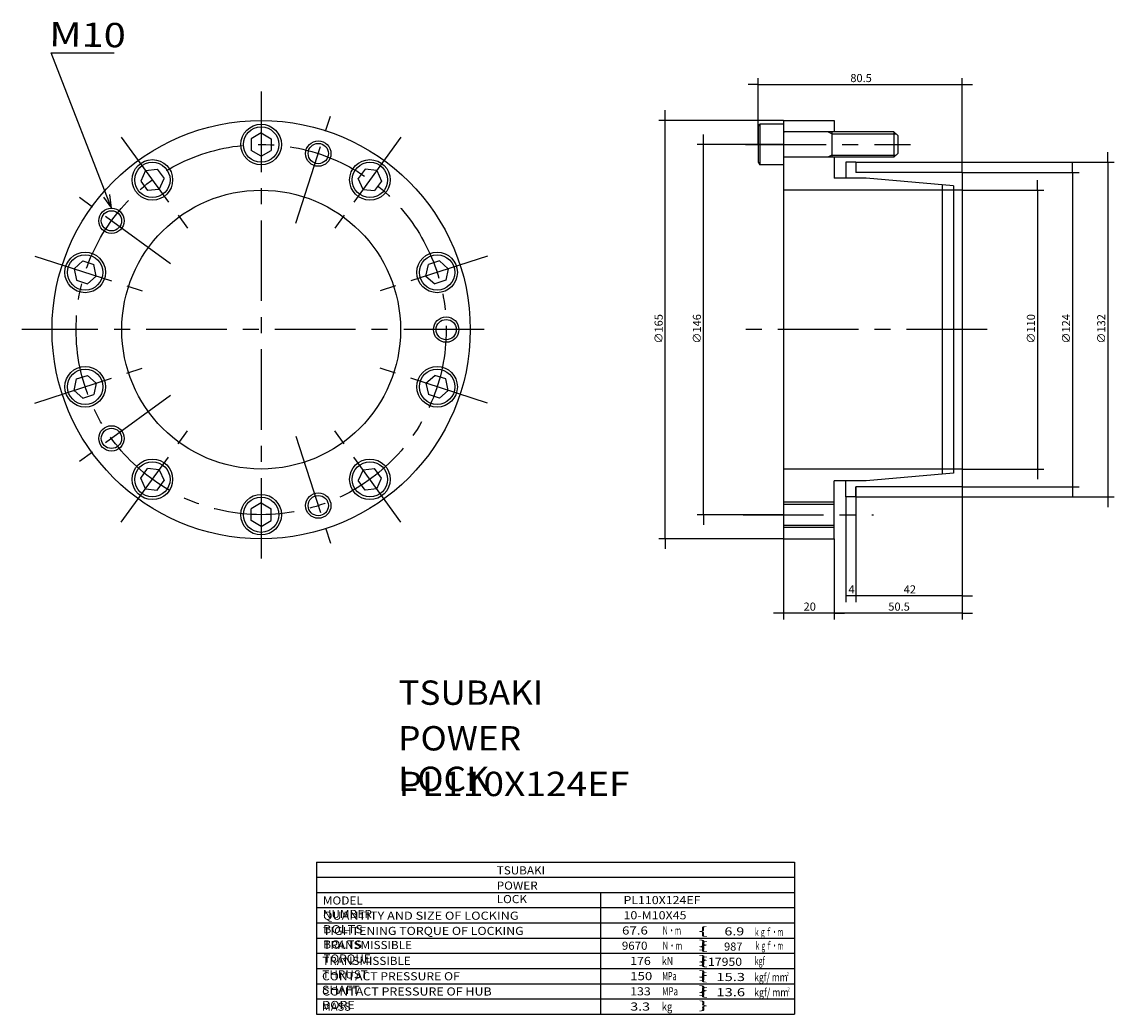
# Model space of a CAD drawing. Extents: x -211 to 220, y -110 to 281.
import ezdxf

# ---------------------------------------------------------------- set-up
doc = ezdxf.new("R2010")
doc.units = 0
doc.linetypes.add('CENTER', pattern=[50.8, 31.75, -6.35, 6.35, -6.35])
doc.layers.get('0').update_dxf_attribs({"linetype": 'CONTINUOUS'})
doc.layers.get('DEFPOINTS').update_dxf_attribs({"linetype": 'CONTINUOUS'})
doc.layers.add('PV', color=3, linetype='CONTINUOUS')
doc.styles.add('MX_DIMTXSTY_2', font='txt.shx', dxfattribs={"width": 1.2, "bigfont": 'extfont.shx'})
doc.styles.add('MX_DIMTXSTY_3', font='txt.shx', dxfattribs={"width": 1.15, "bigfont": 'extfont.shx'})
doc.styles.add('MX_NOTE_STANDARD', font='txt.shx', dxfattribs={"bigfont": 'extfont.shx'})
doc.dimstyles.new('MXDIMSTYLE', dxfattribs={"dimtxt": 3.2, "dimasz": 2.5, "dimexe": 2.5, "dimexo": 0, "dimgap": 1, "dimtad": 1, "dimtxsty": 'MX_NOTE_STANDARD', "dimblk1": 'OPEN30', "dimblk2": 'OPEN30', "dimsah": 1, "dimcen": 2.5, "dimazin": 3, "dimtfac": 1, "dimtmove": 0, "dimatfit": 3, "dimtzin": 0})

# ---------------------------------------------------------------- blocks, each defined once
blk = doc.blocks.new('ARROW')
at = {"color": 254, "linetype": 'CONTINUOUS'}
blk.add_lwpolyline([(5.21, 1.4), (0, 0), (5.21, -1.4)], dxfattribs=at)
blk = doc.blocks.new('*D2')
at = {"color": 110, "linetype": 'CONTINUOUS'}
for p, q in [((114.5, 93.94), (114.5, 52.45)), ((118.5, 93.94), (118.5, 52.45)), ((118.5, 54.95), (114.5, 54.95))]:
    blk.add_line(p, q, dxfattribs=at)
for points in [[(115.5, 54.78), (115.5, 55.11), (114.5, 54.95)], [(117.5, 55.11), (117.5, 54.78), (118.5, 54.95)]]:
    blk.add_solid(points, dxfattribs=at)
at = {"layer": 'DEFPOINTS', "color": 0, "linetype": 'CONTINUOUS'}
for p in [(114.5, 94), (118.5, 94), (114.5, 54.95)]:
    blk.add_point(p, dxfattribs=at)
at = {"color": 110, "linetype": 'CONTINUOUS', "insert": (116.8, 57.55), "char_height": 3.2, "attachment_point": 5}
blk.add_mtext('\\A1;4', dxfattribs=at)
blk = doc.blocks.new('*D3')
at = {"color": 110, "linetype": 'CONTINUOUS'}
for p, q in [((118.5, 97.94), (118.5, 52.45)), ((160.5, 97.94), (160.5, 52.45)), ((118.5, 54.95), (114.5, 54.95)), ((160.5, 54.95), (118.5, 54.95)), ((160.5, 54.95), (164.5, 54.95))]:
    blk.add_line(p, q, dxfattribs=at)
for points in [[(117.5, 55.11), (117.5, 54.78), (118.5, 54.95)], [(161.5, 54.78), (161.5, 55.11), (160.5, 54.95)]]:
    blk.add_solid(points, dxfattribs=at)
at = {"layer": 'DEFPOINTS', "color": 0, "linetype": 'CONTINUOUS'}
for p in [(118.5, 98), (160.5, 98), (118.5, 54.95)]:
    blk.add_point(p, dxfattribs=at)
at = {"color": 110, "linetype": 'CONTINUOUS', "insert": (139.8, 57.55), "char_height": 3.2, "attachment_point": 5}
blk.add_mtext('\\A1;42', dxfattribs=at)
blk = doc.blocks.new('*D4')
at = {"color": 110, "linetype": 'CONTINUOUS'}
for p, q in [((90, 77.44), (90, 45.64)), ((110, 77.44), (110, 45.64)), ((90, 48.14), (86, 48.14)), ((110, 48.14), (90, 48.14)), ((110, 48.14), (114, 48.14))]:
    blk.add_line(p, q, dxfattribs=at)
for points in [[(89, 48.31), (89, 47.97), (90, 48.14)], [(111, 47.97), (111, 48.31), (110, 48.14)]]:
    blk.add_solid(points, dxfattribs=at)
at = {"layer": 'DEFPOINTS', "color": 0, "linetype": 'CONTINUOUS'}
for p in [(90, 77.5), (110, 77.5), (90, 48.14)]:
    blk.add_point(p, dxfattribs=at)
at = {"color": 110, "linetype": 'CONTINUOUS', "insert": (100.3, 50.74), "char_height": 3.2, "attachment_point": 5}
blk.add_mtext('\\A1;20', dxfattribs=at)
blk = doc.blocks.new('*D5')
at = {"color": 110, "linetype": 'CONTINUOUS'}
for p, q in [((160.5, 97.94), (160.5, 45.64)), ((110, 77.44), (110, 45.64)), ((110, 48.14), (106, 48.14)), ((160.5, 48.14), (110, 48.14)), ((160.5, 48.14), (164.5, 48.14))]:
    blk.add_line(p, q, dxfattribs=at)
for points in [[(109, 48.31), (109, 47.97), (110, 48.14)], [(161.5, 47.97), (161.5, 48.31), (160.5, 48.14)]]:
    blk.add_solid(points, dxfattribs=at)
at = {"layer": 'DEFPOINTS', "color": 0, "linetype": 'CONTINUOUS'}
for p in [(160.5, 98), (110, 77.5), (110, 48.14)]:
    blk.add_point(p, dxfattribs=at)
at = {"color": 110, "linetype": 'CONTINUOUS', "insert": (135.55, 50.74), "char_height": 3.2, "attachment_point": 5, "style": 'MX_DIMTXSTY_2'}
blk.add_mtext('\\A1;50.5', dxfattribs=at)
blk = doc.blocks.new('*D6')
at = {"color": 110, "linetype": 'CONTINUOUS'}
for p, q in [((80, 233.06), (80, 259.12)), ((160.5, 222.06), (160.5, 259.12)), ((80, 256.62), (76, 256.62)), ((80, 256.62), (160.5, 256.62)), ((160.5, 256.62), (164.5, 256.62))]:
    blk.add_line(p, q, dxfattribs=at)
for points in [[(79, 256.79), (79, 256.45), (80, 256.62)], [(161.5, 256.45), (161.5, 256.79), (160.5, 256.62)]]:
    blk.add_solid(points, dxfattribs=at)
at = {"layer": 'DEFPOINTS', "color": 0, "linetype": 'CONTINUOUS'}
for p in [(160.5, 256.62), (80, 233), (160.5, 222)]:
    blk.add_point(p, dxfattribs=at)
at = {"color": 110, "linetype": 'CONTINUOUS', "insert": (120.55, 259.22), "char_height": 3.2, "attachment_point": 5, "style": 'MX_DIMTXSTY_2'}
blk.add_mtext('\\A1;80.5', dxfattribs=at)
blk = doc.blocks.new('*D7')
at = {"color": 110, "linetype": 'CONTINUOUS'}
for p, q in [((190.15, 215), (190.15, 219)), ((160.56, 215), (192.65, 215)), ((190.15, 215), (190.15, 105)), ((160.56, 105), (192.65, 105)), ((190.15, 105), (190.15, 101))]:
    blk.add_line(p, q, dxfattribs=at)
for points in [[(190.32, 216), (189.99, 216), (190.15, 215)], [(189.99, 104), (190.32, 104), (190.15, 105)]]:
    blk.add_solid(points, dxfattribs=at)
at = {"layer": 'DEFPOINTS', "color": 0, "linetype": 'CONTINUOUS'}
for p in [(160.5, 215), (160.5, 105), (190.15, 105)]:
    blk.add_point(p, dxfattribs=at)
at = {"color": 110, "linetype": 'CONTINUOUS', "insert": (187.55, 160.3), "char_height": 3.2, "attachment_point": 5, "rotation": 90, "style": 'MX_DIMTXSTY_3'}
blk.add_mtext('\\A1;∅110', dxfattribs=at)
blk = doc.blocks.new('*D8')
at = {"color": 110, "linetype": 'CONTINUOUS'}
for p, q in [((204.03, 222), (204.03, 226)), ((160.56, 222), (206.53, 222)), ((204.03, 222), (204.03, 98)), ((160.56, 98), (206.53, 98)), ((204.03, 98), (204.03, 94))]:
    blk.add_line(p, q, dxfattribs=at)
for points in [[(204.19, 223), (203.86, 223), (204.03, 222)], [(203.86, 97), (204.19, 97), (204.03, 98)]]:
    blk.add_solid(points, dxfattribs=at)
at = {"layer": 'DEFPOINTS', "color": 0, "linetype": 'CONTINUOUS'}
for p in [(160.5, 222), (160.5, 98), (204.03, 98)]:
    blk.add_point(p, dxfattribs=at)
at = {"color": 110, "linetype": 'CONTINUOUS', "insert": (201.43, 160.3), "char_height": 3.2, "attachment_point": 5, "rotation": 90}
blk.add_mtext('\\A1;∅124', dxfattribs=at)
blk = doc.blocks.new('*D9')
at = {"color": 110, "linetype": 'CONTINUOUS'}
for p, q in [((217.9, 226), (217.9, 230)), ((118.56, 226), (220.4, 226)), ((217.9, 226), (217.9, 94)), ((118.56, 94), (220.4, 94)), ((217.9, 94), (217.9, 90))]:
    blk.add_line(p, q, dxfattribs=at)
for points in [[(218.06, 227), (217.73, 227), (217.9, 226)], [(217.73, 93), (218.06, 93), (217.9, 94)]]:
    blk.add_solid(points, dxfattribs=at)
at = {"layer": 'DEFPOINTS', "color": 0, "linetype": 'CONTINUOUS'}
for p in [(118.5, 226), (118.5, 94), (217.9, 94)]:
    blk.add_point(p, dxfattribs=at)
at = {"color": 110, "linetype": 'CONTINUOUS', "insert": (215.3, 160.3), "char_height": 3.2, "attachment_point": 5, "rotation": 90}
blk.add_mtext('\\A1;∅132', dxfattribs=at)
blk = doc.blocks.new('*D10')
at = {"color": 110, "linetype": 'CONTINUOUS'}
for p, q in [((89.94, 233), (55.88, 233)), ((58.38, 233), (58.38, 237)), ((58.38, 87), (58.38, 233)), ((89.94, 87), (55.88, 87)), ((58.38, 87), (58.38, 83))]:
    blk.add_line(p, q, dxfattribs=at)
for points in [[(58.54, 234), (58.21, 234), (58.38, 233)], [(58.21, 86), (58.54, 86), (58.38, 87)]]:
    blk.add_solid(points, dxfattribs=at)
at = {"layer": 'DEFPOINTS', "color": 0, "linetype": 'CONTINUOUS'}
for p in [(58.38, 233), (90, 233), (90, 87)]:
    blk.add_point(p, dxfattribs=at)
at = {"color": 110, "linetype": 'CONTINUOUS', "insert": (55.78, 160.3), "char_height": 3.2, "attachment_point": 5, "rotation": 90}
blk.add_mtext('\\A1;∅146', dxfattribs=at)
blk = doc.blocks.new('*D11')
at = {"color": 110, "linetype": 'CONTINUOUS'}
for p, q in [((43.28, 242.5), (43.28, 246.5)), ((89.94, 242.5), (40.78, 242.5)), ((43.28, 77.5), (43.28, 242.5)), ((89.94, 77.5), (40.78, 77.5)), ((43.28, 77.5), (43.28, 73.5))]:
    blk.add_line(p, q, dxfattribs=at)
for points in [[(43.45, 243.5), (43.11, 243.5), (43.28, 242.5)], [(43.11, 76.5), (43.45, 76.5), (43.28, 77.5)]]:
    blk.add_solid(points, dxfattribs=at)
at = {"layer": 'DEFPOINTS', "color": 0, "linetype": 'CONTINUOUS'}
for p in [(43.28, 242.5), (90, 242.5), (90, 77.5)]:
    blk.add_point(p, dxfattribs=at)
at = {"color": 110, "linetype": 'CONTINUOUS', "insert": (40.68, 160.3), "char_height": 3.2, "attachment_point": 5, "rotation": 90}
blk.add_mtext('\\A1;∅165', dxfattribs=at)

msp = doc.modelspace()

# ---------------------------------------------------------------- linework, layer by layer
at = {"layer": 'PV', "color": 3, "linetype": 'CONTINUOUS'}
for p, q in [((-198.936, 269.2), (-174.097, 269.2)), ((90, 242.5), (90, 77.5)), ((90, 242.5), (110, 242.5)), ((110, 242.5), (110, 238)), ((-116.137, 237.619), (-120.137, 235.31)), ((-116.137, 237.619), (-112.137, 235.31)), ((80, 239.961), (80.6, 241)), ((80, 239.961), (80, 226.039)), ((80.6, 241), (80.6, 225)), ((90, 241), (80.6, 241)), ((110, 238), (90.4, 238)), ((109, 237.188), (107.376, 238)), ((109, 238), (109, 228)), ((109, 237.188), (134.312, 237.188)), ((133.5, 238), (110, 238)), ((133.5, 238), (133.5, 228)), ((133.5, 238), (135, 236.5)), ((-120.137, 235.309), (-120.137, 230.691)), ((-112.137, 235.309), (-112.137, 230.691)), ((135, 236.5), (135, 229.5)), ((-116.137, 228.381), (-120.137, 230.691)), ((-116.137, 228.381), (-112.137, 230.691)), ((109, 228.812), (107.376, 228)), ((109, 228.812), (134.312, 228.812)), ((133.5, 228), (135, 229.5)), ((80, 226.039), (80.6, 225)), ((90, 225), (80.6, 225)), ((110, 228), (90.4, 228)), ((133.5, 228), (110, 228)), ((110, 228), (110, 219.7)), ((118.5, 226), (114.5, 226)), ((114.5, 226), (114.5, 219.7)), ((118.5, 226), (118.5, 222)), ((-161.76, 222.795), (-163.639, 218.576)), ((-161.76, 222.795), (-157.167, 223.278)), ((-157.167, 223.278), (-154.452, 219.541)), ((-75.107, 223.278), (-77.822, 219.541)), ((-70.514, 222.795), (-75.107, 223.278)), ((-70.514, 222.795), (-68.635, 218.575)), ((160.5, 222), (118.5, 222)), ((160.5, 222), (160.5, 98)), ((-163.639, 218.575), (-160.924, 214.839)), ((-156.33, 215.321), (-154.452, 219.541)), ((-75.944, 215.321), (-77.822, 219.541)), ((-68.635, 218.575), (-71.35, 214.839)), ((114.5, 219.7), (110, 219.7)), ((122.5, 219.7), (114.5, 219.7)), ((157, 216.682), (122.5, 219.7)), ((152.5, 217.075), (152.5, 102.925)), ((157, 216.682), (157, 103.318)), ((-156.33, 215.321), (-160.924, 214.839)), ((-75.944, 215.321), (-71.35, 214.839)), ((160.5, 215), (90, 215)), ((-189.957, 183.986), (-186.525, 187.076)), ((-186.524, 187.076), (-182.132, 185.649)), ((-181.171, 181.131), (-182.132, 185.649)), ((-51.103, 181.131), (-50.142, 185.649)), ((-45.75, 187.076), (-50.142, 185.649)), ((-42.317, 183.986), (-45.75, 187.076)), ((-189.957, 183.986), (-188.997, 179.468)), ((-181.171, 181.131), (-184.604, 178.04)), ((-51.103, 181.131), (-47.67, 178.04)), ((-42.317, 183.986), (-43.277, 179.468)), ((-188.996, 179.468), (-184.604, 178.04)), ((-43.278, 179.468), (-47.67, 178.041)), ((-189.957, 136.014), (-188.997, 140.532)), ((-188.996, 140.532), (-184.604, 141.96)), ((-181.171, 138.869), (-184.604, 141.96)), ((-181.171, 138.869), (-182.132, 134.351)), ((-51.103, 138.869), (-47.67, 141.96)), ((-51.103, 138.869), (-50.142, 134.351)), ((-43.278, 140.532), (-47.67, 141.96)), ((-42.317, 136.014), (-43.277, 140.532)), ((-189.957, 136.014), (-186.524, 132.924)), ((-186.524, 132.924), (-182.132, 134.351)), ((-45.75, 132.924), (-50.142, 134.351)), ((-42.317, 136.014), (-45.75, 132.924)), ((-163.639, 101.425), (-160.924, 105.161)), ((-156.331, 104.679), (-160.924, 105.161)), ((-156.33, 104.679), (-154.452, 100.459)), ((-75.944, 104.679), (-77.822, 100.459)), ((-75.944, 104.679), (-71.35, 105.161)), ((-68.635, 101.424), (-71.35, 105.161)), ((160.5, 105), (90, 105)), ((-161.76, 97.205), (-163.639, 101.424)), ((-157.167, 96.722), (-154.452, 100.459)), ((-75.107, 96.722), (-77.822, 100.459)), ((-70.514, 97.205), (-68.635, 101.424)), ((110, 77.5), (110, 100.3)), ((114.5, 100.3), (110, 100.3)), ((122.5, 100.3), (114.5, 100.3)), ((114.5, 94), (114.5, 100.3)), ((157, 103.318), (122.5, 100.3)), ((-161.76, 97.205), (-157.167, 96.722)), ((-70.514, 97.205), (-75.107, 96.722)), ((118.5, 94), (118.5, 98)), ((160.5, 98), (118.5, 98)), ((-116.137, 91.619), (-120.137, 89.309)), ((-116.137, 91.619), (-112.137, 89.309)), ((110, 92), (90, 92)), ((90, 91.188), (110, 91.188)), ((118.5, 94), (114.5, 94)), ((-120.137, 84.691), (-120.137, 89.309)), ((-112.137, 84.691), (-112.137, 89.309)), ((-116.137, 82.381), (-120.137, 84.69)), ((-116.137, 82.381), (-112.137, 84.69)), ((90, 82.812), (110, 82.812)), ((110, 82), (90, 82)), ((90, 77.5), (110, 77.5)), ((-94.237, -50), (-94.237, -110)), ((-94.237, -50), (94.237, -50)), ((94.237, -50), (94.237, -110)), ((-94.237, -56), (94.237, -56)), ((-94.237, -62), (94.237, -62)), ((17.763, -62), (17.763, -110)), ((-94.237, -68), (94.237, -68)), ((-94.237, -74), (94.237, -74)), ((-94.237, -80), (94.237, -80)), ((-94.237, -86), (94.237, -86)), ((-94.237, -92), (94.237, -92)), ((-94.237, -98), (94.237, -98)), ((-94.237, -104), (94.237, -104)), ((-94.237, -110), (94.237, -110))]:
    msp.add_line(p, q, dxfattribs=at)
at = {"layer": 'PV', "color": 7, "linetype": 'CONTINUOUS'}
msp.add_line((-175.195, 207.908), (-198.936, 269.2), dxfattribs=at)
at = {"layer": 'PV', "color": 3, "linetype": 'CENTER'}
for p, q in [((-116.137, 253.865), (-116.137, 64.724)), ((-102.499, 201.973), (-87.634, 247.722)), ((-171.309, 235.938), (-143.037, 197.024)), ((-60.965, 235.938), (-89.237, 197.024)), ((75, 233), (140, 233)), ((-151.841, 185.941), (-190.757, 214.215)), ((-205.408, 189.006), (-159.662, 174.142)), ((-26.866, 189.006), (-72.612, 174.142)), ((-28.129, 160), (-210.545, 160)), ((170.281, 160), (70.57, 160)), ((-205.408, 130.994), (-159.662, 145.858)), ((-26.866, 130.994), (-72.612, 145.858)), ((-151.841, 134.059), (-190.758, 105.785)), ((-171.309, 84.062), (-143.037, 122.976)), ((-60.965, 84.062), (-89.237, 122.976)), ((-102.499, 118.027), (-87.635, 72.278)), ((74, 87), (125.397, 87))]:
    msp.add_line(p, q, dxfattribs=at)
at = {"layer": 'PV', "color": 3, "linetype": 'CONTINUOUS'}
for centre, radius in [((-116.137, 160), 82.5), ((-116.137, 233), 8), ((-116.137, 233), 6.961), ((-93.579, 229.427), 5), ((-93.579, 229.427), 4), ((-159.045, 219.058), 8), ((-159.045, 219.058), 6.961), ((-73.229, 219.058), 8), ((-73.229, 219.058), 6.961), ((-116.137, 160), 55), ((-175.195, 202.908), 5), ((-175.195, 202.908), 4), ((-185.564, 182.558), 8), ((-46.71, 182.558), 8), ((-185.564, 182.558), 6.961), ((-46.71, 182.558), 6.961), ((-43.137, 160), 5), ((-43.137, 160), 4), ((-185.564, 137.442), 8), ((-185.564, 137.442), 6.961), ((-46.71, 137.442), 8), ((-46.71, 137.442), 6.961), ((-175.195, 117.092), 5), ((-175.195, 117.092), 4), ((-159.045, 100.942), 8), ((-159.045, 100.942), 6.961), ((-73.229, 100.942), 8), ((-73.229, 100.942), 6.961), ((-116.137, 87), 8), ((-116.137, 87), 8), ((-93.579, 90.573), 5), ((-116.137, 87), 6.961), ((-116.137, 87), 6.961), ((-93.579, 90.573), 4)]:
    msp.add_circle(centre, radius, dxfattribs=at)
at = {"layer": 'PV', "color": 3, "linetype": 'CENTER'}
msp.add_circle((-116.137, 160), 73, dxfattribs=at)
at = {"layer": 'PV', "color": 3, "linetype": 'CONTINUOUS'}
for centre, start, end in [((90.4, 238.4), 180, 270), ((90.4, 227.6), 90.0000002, 180)]:
    msp.add_arc(centre, 0.4, start, end, dxfattribs=at)

# ---------------------------------------------------------------- block references
at = {"layer": 'PV', "linetype": 'ByBlock', "rotation": 111.173506}
msp.add_blockref('ARROW', (-175.195, 207.908), dxfattribs=at)

# ---------------------------------------------------------------- texts
at = {"color": 110, "linetype": 'CONTINUOUS', "attachment_point": 1}
for insert, char_height in [((-61.97566, 21.60543), 9.6000004), ((-23.16693, -51.685), 3.2)]:
    msp.add_mtext('\\T1.025;\\W1.058;\\A1;TSUBAKI', dxfattribs=dict(at, insert=insert, char_height=char_height))
at = {"layer": 'PV', "color": 110, "linetype": 'CONTINUOUS', "insert": (-199.64581, 281.41274), "char_height": 9.6000004, "attachment_point": 1, "rotation": 359}
msp.add_mtext('\\W1.200;\\A1;M10', dxfattribs=at)
at = {"layer": 'PV', "color": 110, "linetype": 'CONTINUOUS', "attachment_point": 1}
for s, insert, char_height in [('\\T1.003;\\W1.067;\\A1;POWER LOCK', (-62.11902, 3.60543), 9.6000004), ('\\W1.119;\\A1;PL110X124EF', (-61.95206, -14.39457), 9.6000004), ('\\T1.003;\\W1.067;\\A1;POWER LOCK', (-23.21471, -57.685), 3.2), ('\\T1.017;\\W1.071;\\A1;MODEL NUMBER', (-91.79245, -63.567), 3.2), ('\\W1.119;\\A1;PL110X124EF', (26.81294, -63.4), 3.2), ('\\T1.047;\\W1.149;\\A1;QUANTITY AND SIZE OF LOCKING BOLTS', (-91.71681, -69.567), 3.2), ('\\W1.125;\\A1;10-M10X45', (26.81633, -69.4), 3.2), ('\\T1.041;\\W1.120;\\A1;TIGHTENING TORQUE OF LOCKING BOLTS', (-91.73536, -75.567), 3.2), ('\\W1.200;\\A1;67.6', (26.25633, -75.4), 3.2), ('\\W0.567;\\A1;Ｎ・ｍ', (42.07308, -75.4), 3.2), ('\\T1.279;\\W2.558;\\A1;\\{          \\}', (56.34539, -75.568), 3.2), ('\\W1.286;\\A1;6.9', (66.64405, -75.746), 3.2), ('\\W0.532;\\A1;ｋｇｆ・ｍ', (78.28058, -76.031), 3.2), ('\\T1.028;\\W1.060;\\A1;TRANSMISSIBLE TORQUE', (-91.53796, -81.13), 3.2), ('\\W1.043;\\A1;9670', (26.17286, -81.4), 3.2), ('\\W0.605;\\A1;Ｎ・ｍ', (42.02758, -81.4), 3.2), ('\\T1.279;\\W2.558;\\A1;\\{          \\}', (56.34539, -81.568), 3.2), ('\\A1;987', (66.49167, -81.746), 3.2), ('\\W0.512;\\A1;ｋｇｆ・ｍ', (78.61392, -81.4), 3.2), ('\\T1.028;\\W1.060;\\A1;TRANSMISSIBLE THRUST', (-92.00096, -87.39), 3.2), ('\\W1.125;\\A1;176', (29.41633, -87.4), 3.2), ('\\W0.798;\\A1;kN', (41.95392, -87.4), 3.2), ('\\T1.279;\\W2.558;\\A1;\\{          \\}', (56.34539, -87.568), 3.2), ('\\W1.111;\\A1;17950', (60.15093, -87.746), 3.2), ('\\W0.639;\\A1;kgf', (78.58942, -87.4), 3.2), ('\\T1.025;\\W1.104;\\A1;CONTACT PRESSURE OF SHAFT', (-92.11902, -93.454), 3.2), ('\\W1.200;\\A1;150', (29.45633, -93.4), 3.2), ('\\W0.644;\\A1;MPa', (42.11067, -93.4), 3.2), ('\\T1.279;\\W2.558;\\A1;\\{          \\}', (56.34539, -93.568), 3.2), ('\\W1.333;\\A1;15.3', (63.46944, -93.746), 3.2), ('\\W0.772;\\A1;kgf/ mm', (78.38508, -93.809), 3.2), ('\\W0.676;\\A1;2', (91.21958, -93.409), 1.6), ('\\T1.030;\\W1.126;\\A1;CONTACT PRESSURE OF HUB BORE', (-92.10611, -99.454), 3.2), ('\\W1.125;\\A1;133', (29.41633, -99.4), 3.2), ('\\W0.719;\\A1;MPa', (42.03425, -99.4), 3.2), ('\\T1.279;\\W2.558;\\A1;\\{          \\}', (56.34539, -99.568), 3.2), ('\\W1.333;\\A1;13.6', (63.46944, -99.746), 3.2), ('\\W0.794;\\A1;kgf/ mm', (78.36424, -99.809), 3.2), ('\\W0.694;\\A1;2', (91.55508, -99.409), 1.6), ('\\A1;MASS', (-92.17733, -105.454), 3.2), ('\\W1.286;\\A1;3.3', (29.50205, -105.4), 3.2), ('\\W0.861;\\A1;kg', (41.89017, -105.4), 3.2)]:
    msp.add_mtext(s, dxfattribs=dict(at, insert=insert, char_height=char_height))

# ---------------------------------------------------------------- dimensions: what is measured, and where the dimension line sits
at = {"layer": 'PV', "color": 110, "linetype": 'CONTINUOUS'}
for base, p1, p2, override, picture, middle in [((160.5, 256.62032), (80, 233), (160.5, 222), {"dimasz": 1, "dimexo": 0.0625, "dimdec": 4, "dimtxsty": 'MX_DIMTXSTY_2', "dimtzin": 8}, '*D6', (120.55, 256.62032)), ((110, 48.1413), (160.5, 98), (110, 77.5), {"dimasz": 1, "dimexo": 0.0625, "dimdec": 4, "dimtxsty": 'MX_DIMTXSTY_2', "dimtzin": 8}, '*D5', (135.55, 48.1413)), ((118.5, 54.94654), (160.5, 98), (118.5, 98), {"dimasz": 1, "dimexo": 0.0625, "dimdec": 4, "dimtzin": 8}, '*D3', (139.8, 54.94654)), ((114.5, 54.94654), (118.5, 94), (114.5, 94), {"dimasz": 1, "dimexo": 0.0625, "dimdec": 4, "dimtzin": 8}, '*D2', (116.8, 54.94654)), ((90, 48.1413), (110, 77.5), (90, 77.5), {"dimasz": 1, "dimexo": 0.0625, "dimdec": 4, "dimtzin": 8}, '*D4', (100.3, 48.1413))]:
    dim = msp.add_linear_dim(base=base, p1=p1, p2=p2, text='\\A1;<>', dimstyle='MXDIMSTYLE', override=override, dxfattribs=at)
    dim.commit()
    dim.dimension.update_dxf_attribs({"geometry": picture, "text_midpoint": middle, "dimtype": 128})
for base, p1, p2, override, picture, middle in [((43.28133, 242.5), (90, 77.5), (90, 242.5), {"dimasz": 1, "dimexo": 0.0625, "dimdec": 4, "dimtzin": 8}, '*D11', (43.28133, 160.3)), ((58.37668, 233), (90, 87), (90, 233), {"dimasz": 1, "dimexo": 0.0625, "dimdec": 4, "dimtzin": 8}, '*D10', (58.37668, 160.3)), ((217.8978, 94), (118.5, 226), (118.5, 94), {"dimasz": 1, "dimexo": 0.0625, "dimdec": 4, "dimtzin": 8}, '*D9', (217.8978, 160.3)), ((204.0264, 98), (160.5, 222), (160.5, 98), {"dimasz": 1, "dimexo": 0.0625, "dimdec": 4, "dimtzin": 8}, '*D8', (204.0264, 160.3)), ((190.155, 105), (160.5, 215), (160.5, 105), {"dimasz": 1, "dimexo": 0.0625, "dimdec": 4, "dimtxsty": 'MX_DIMTXSTY_3', "dimtzin": 8}, '*D7', (190.155, 160.3))]:
    dim = msp.add_linear_dim(base=base, p1=p1, p2=p2, angle=90, text='\\A1;∅<>', dimstyle='MXDIMSTYLE', override=override, dxfattribs=at)
    dim.commit()
    dim.dimension.update_dxf_attribs({"geometry": picture, "text_midpoint": middle, "dimtype": 128})

doc.saveas('drawing.dxf')
